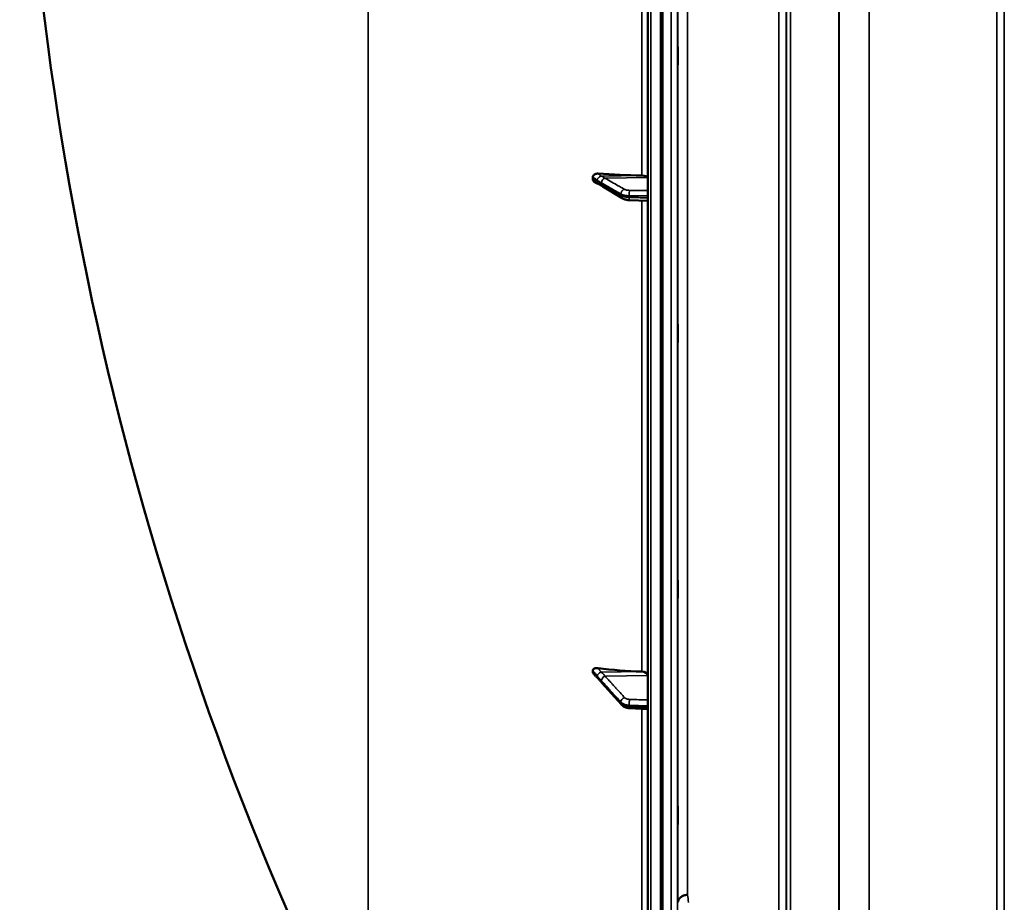
# Model space of a CAD drawing. Units: millimetres. Extents: x 0 to 9900, y 0 to 7000.
# Drawn here: x 1806 to 2273, y 2052 to 2470 of the extents above; entities that cross this region are included whole.
import ezdxf

# ---------------------------------------------------------------- set-up
doc = ezdxf.new("R2010")
doc.units = ezdxf.units.MM
doc.header["$LTSCALE"] = 33.333333
doc.layers.add('Visible (ISO)', color=7, linetype='Continuous', lineweight=50)
doc.layers.add('Visible Narrow (ISO)', color=7, linetype='Continuous', lineweight=35)

# ---------------------------------------------------------------- blocks, each defined once
blk = doc.blocks.new('12')
at = {"layer": 'Visible (ISO)'}
for p, q in [((2103.91, 3479), (2103.91, 1842.16)), ((2110.87, 3366.53), (2110.87, 1954.51)), ((2077.91, 2395.33), (2077.91, 2394.35)), ((2091.87, 2385.28), (2082.69, 2390.88)), ((2103.91, 2384.11), (2095.23, 2384.44)), ((2077.91, 2161.66), (2077.91, 2160.87)), ((2091.42, 2145.53), (2082.24, 2155.89)), ((2103.91, 2143.39), (2095.19, 2143.87))]:
    blk.add_line(p, q, dxfattribs=at)
blk.add_arc((3350.9, 2660.58), 1544.49, 179.99999, 206.73129, dxfattribs=at)
for centre, major_axis, ratio, start_param, end_param in [((2109.91, 2448.58), (155, 0), 0.33921, 4.520841, 4.655396), ((2100.91, 2395.07), (3, 0), 0.33921, 0, 1.513803), ((2109.91, 2260.27), (155, 0), 0.640495, 4.520841, 4.655396), ((2100.91, 2159.24), (3, 0), 0.640495, 0, 1.513803)]:
    blk.add_ellipse(centre, major_axis=major_axis, ratio=ratio, start_param=start_param, end_param=end_param, dxfattribs=at)
for points, knots in [([(2118.18, 2456.87), (2118.18, 2457.01), (2118.19, 2457.05), (2118.2, 2456.9), (2118.2, 2456.71), (2118.21, 2456.17), (2118.21, 2455.79), (2118.21, 2454.9), (2118.21, 2454.38), (2118.21, 2453.35), (2118.21, 2452.77), (2118.21, 2451.65), (2118.21, 2451.11), (2118.2, 2450.19), (2118.2, 2449.75), (2118.19, 2449.06), (2118.18, 2448.8), (2118.17, 2448.52), (2118.17, 2448.48), (2118.16, 2448.62), (2118.15, 2448.81), (2118.15, 2449.34), (2118.14, 2449.72), (2118.14, 2450.62), (2118.14, 2451.15), (2118.14, 2452.18), (2118.14, 2452.76), (2118.14, 2453.89), (2118.15, 2454.43), (2118.15, 2455.36), (2118.16, 2455.8), (2118.17, 2456.49), (2118.17, 2456.74), (2118.18, 2456.87)], [0, 0, 0, 0, 0.159533, 0.159533, 0.319067, 0.319067, 0.478594, 0.478594, 0.63812, 0.63812, 0.797647, 0.797647, 0.957174, 0.957174, 1.116707, 1.116707, 1.276241, 1.276241, 1.436902, 1.436902, 1.597564, 1.597564, 1.758222, 1.758222, 1.918881, 1.918881, 2.079539, 2.079539, 2.240197, 2.240197, 2.400859, 2.400859, 2.56152, 2.56152, 2.56152, 2.56152]), ([(2077.91, 2395.33), (2077.91, 2395.51), (2077.95, 2395.69), (2078.1, 2396.04), (2078.22, 2396.2), (2078.54, 2396.51), (2078.76, 2396.65), (2079.21, 2396.84), (2079.44, 2396.9), (2079.91, 2396.97), (2080.16, 2396.98), (2080.4, 2396.96)], [0, 0, 0, 0, 0.0588772, 0.0588772, 0.1233231, 0.1233231, 0.20474, 0.20474, 0.2768677, 0.2768677, 0.351615, 0.351615, 0.351615, 0.351615]), ([(2079.1, 2392.72), (2078.84, 2392.86), (2078.6, 2393.03), (2078.26, 2393.38), (2078.13, 2393.56), (2078, 2393.86), (2077.97, 2393.95), (2077.92, 2394.15), (2077.91, 2394.25), (2077.91, 2394.35)], [0.1409543, 0.1409543, 0.1409543, 0.1409543, 0.2387671, 0.2387671, 0.3190914, 0.3190914, 0.357373, 0.357373, 0.3951852, 0.3951852, 0.3951852, 0.3951852]), ([(2081.13, 2391.81), (2081.12, 2391.82), (2081.11, 2391.82), (2081.04, 2391.84), (2081, 2391.86), (2080.85, 2391.91), (2080.77, 2391.94), (2080.54, 2392.04), (2080.4, 2392.1), (2080.14, 2392.21), (2080.02, 2392.27), (2079.77, 2392.39), (2079.65, 2392.45), (2079.41, 2392.57), (2079.29, 2392.63), (2079.15, 2392.7), (2079.13, 2392.71), (2079.1, 2392.72)], [0.0064321, 0.0064321, 0.0064321, 0.0064321, 0.0083315, 0.0083315, 0.0213829, 0.0213829, 0.0573812, 0.0573812, 0.1264494, 0.1264494, 0.1955177, 0.1955177, 0.2645859, 0.2645859, 0.3336542, 0.3336542, 0.3453413, 0.3453413, 0.3453413, 0.3453413]), ([(2082.69, 2390.88), (2082.56, 2390.96), (2082.43, 2391.04), (2082.17, 2391.2), (2082.04, 2391.28), (2081.77, 2391.44), (2081.64, 2391.52), (2081.39, 2391.67), (2081.26, 2391.74), (2081.12, 2391.82), (2081.1, 2391.83), (2081.08, 2391.84), (2081.07, 2391.85), (2081.07, 2391.85), (2081.06, 2391.85), (2081.06, 2391.85)], [0, 0, 0, 0, 0.0802247, 0.0802247, 0.1604494, 0.1604494, 0.2406741, 0.2406741, 0.3208987, 0.3208987, 0.3401535, 0.3401535, 0.3502899, 0.3502899, 0.3535429, 0.3535429, 0.3535429, 0.3535429]), ([(2091.87, 2385.28), (2092.08, 2385.15), (2092.29, 2385.05), (2092.71, 2384.88), (2092.93, 2384.8), (2093.36, 2384.68), (2093.59, 2384.63), (2094.04, 2384.55), (2094.28, 2384.51), (2094.75, 2384.46), (2094.99, 2384.45), (2095.23, 2384.44)], [0, 0, 0, 0, 0.0583736, 0.0583736, 0.1167473, 0.1167473, 0.1751209, 0.1751209, 0.2334946, 0.2334946, 0.2918682, 0.2918682, 0.2918682, 0.2918682]), ([(2118.18, 2325.18), (2118.18, 2325.4), (2118.19, 2325.55), (2118.2, 2325.59), (2118.2, 2325.49), (2118.21, 2325.13), (2118.21, 2324.83), (2118.21, 2324.07), (2118.21, 2323.6), (2118.21, 2322.64), (2118.21, 2322.08), (2118.21, 2320.95), (2118.21, 2320.38), (2118.2, 2319.38), (2118.2, 2318.88), (2118.19, 2318.05), (2118.18, 2317.71), (2118.17, 2317.25), (2118.17, 2317.1), (2118.16, 2317.05), (2118.15, 2317.14), (2118.15, 2317.51), (2118.14, 2317.8), (2118.14, 2318.57), (2118.14, 2319.04), (2118.14, 2320.01), (2118.14, 2320.57), (2118.14, 2321.71), (2118.15, 2322.28), (2118.15, 2323.29), (2118.16, 2323.79), (2118.17, 2324.62), (2118.17, 2324.96), (2118.18, 2325.18)], [0, 0, 0, 0, 0.159533, 0.159533, 0.319067, 0.319067, 0.478594, 0.478594, 0.63812, 0.63812, 0.797647, 0.797647, 0.957174, 0.957174, 1.116707, 1.116707, 1.276241, 1.276241, 1.436902, 1.436902, 1.597564, 1.597564, 1.758222, 1.758222, 1.918881, 1.918881, 2.079539, 2.079539, 2.240197, 2.240197, 2.400859, 2.400859, 2.56152, 2.56152, 2.56152, 2.56152]), ([(2118.18, 2203.68), (2118.18, 2203.98), (2118.19, 2204.22), (2118.2, 2204.46), (2118.2, 2204.47), (2118.21, 2204.28), (2118.21, 2204.07), (2118.21, 2203.47), (2118.21, 2203.06), (2118.21, 2202.19), (2118.21, 2201.67), (2118.21, 2200.56), (2118.21, 2199.99), (2118.2, 2198.94), (2118.2, 2198.4), (2118.19, 2197.44), (2118.18, 2197.03), (2118.17, 2196.41), (2118.17, 2196.17), (2118.16, 2195.92), (2118.15, 2195.91), (2118.15, 2196.09), (2118.14, 2196.3), (2118.14, 2196.91), (2118.14, 2197.31), (2118.14, 2198.19), (2118.14, 2198.72), (2118.14, 2199.83), (2118.15, 2200.41), (2118.15, 2201.46), (2118.16, 2202.01), (2118.17, 2202.96), (2118.17, 2203.38), (2118.18, 2203.68)], [0, 0, 0, 0, 0.159533, 0.159533, 0.319067, 0.319067, 0.478594, 0.478594, 0.63812, 0.63812, 0.797647, 0.797647, 0.957174, 0.957174, 1.116707, 1.116707, 1.276241, 1.276241, 1.436902, 1.436902, 1.597564, 1.597564, 1.758222, 1.758222, 1.918881, 1.918881, 2.079539, 2.079539, 2.240197, 2.240197, 2.400859, 2.400859, 2.56152, 2.56152, 2.56152, 2.56152]), ([(2077.91, 2161.66), (2077.91, 2161.81), (2077.95, 2161.96), (2078.1, 2162.23), (2078.22, 2162.35), (2078.54, 2162.58), (2078.76, 2162.68), (2079.21, 2162.8), (2079.44, 2162.83), (2079.91, 2162.85), (2080.16, 2162.84), (2080.4, 2162.81)], [0, 0, 0, 0, 0.0588772, 0.0588772, 0.1233231, 0.1233231, 0.20474, 0.20474, 0.2768677, 0.2768677, 0.351615, 0.351615, 0.351615, 0.351615]), ([(2078.31, 2160.01), (2078.2, 2160.13), (2078.11, 2160.25), (2078, 2160.46), (2077.97, 2160.54), (2077.92, 2160.7), (2077.91, 2160.79), (2077.91, 2160.87)], [0.2575715, 0.2575715, 0.2575715, 0.2575715, 0.3190914, 0.3190914, 0.357373, 0.357373, 0.3951852, 0.3951852, 0.3951852, 0.3951852]), ([(2080.48, 2157.84), (2080.39, 2157.92), (2080.41, 2157.9), (2080.36, 2157.94), (2080.33, 2157.97), (2080.18, 2158.1), (2080.09, 2158.19), (2079.85, 2158.43), (2079.71, 2158.56), (2079.44, 2158.84), (2079.3, 2158.98), (2079.03, 2159.26), (2078.9, 2159.4), (2078.63, 2159.67), (2078.5, 2159.81), (2078.35, 2159.97), (2078.33, 2159.99), (2078.31, 2160.01)], [0, 0, 0, 0, 0.0050707, 0.0050707, 0.0165086, 0.0165086, 0.0682477, 0.0682477, 0.1474701, 0.1474701, 0.2266924, 0.2266924, 0.3059148, 0.3059148, 0.3851372, 0.3851372, 0.396112, 0.396112, 0.396112, 0.396112]), ([(2082.24, 2155.89), (2082.1, 2156.04), (2081.97, 2156.19), (2081.71, 2156.49), (2081.57, 2156.64), (2081.31, 2156.93), (2081.18, 2157.08), (2080.91, 2157.37), (2080.78, 2157.52), (2080.6, 2157.72), (2080.53, 2157.79), (2080.49, 2157.83), (2080.48, 2157.84), (2080.47, 2157.85), (2080.47, 2157.85), (2080.47, 2157.85)], [0, 0, 0, 0, 0.080224, 0.080224, 0.160448, 0.160448, 0.2406719, 0.2406719, 0.3208959, 0.3208959, 0.3610079, 0.3610079, 0.3774356, 0.3774356, 0.3898894, 0.3898894, 0.3898894, 0.3898894]), ([(2091.42, 2145.53), (2091.61, 2145.31), (2091.83, 2145.12), (2092.29, 2144.78), (2092.53, 2144.63), (2093.03, 2144.38), (2093.29, 2144.27), (2093.82, 2144.09), (2094.08, 2144.03), (2094.63, 2143.92), (2094.91, 2143.89), (2095.19, 2143.87)], [0, 0, 0, 0, 0.0583736, 0.0583736, 0.1167473, 0.1167473, 0.1751209, 0.1751209, 0.2334946, 0.2334946, 0.2918682, 0.2918682, 0.2918682, 0.2918682]), ([(2118.18, 2096.06), (2118.18, 2096.44), (2118.19, 2096.76), (2118.2, 2097.19), (2118.2, 2097.3), (2118.21, 2097.29), (2118.21, 2097.19), (2118.21, 2096.75), (2118.21, 2096.43), (2118.21, 2095.67), (2118.21, 2095.2), (2118.21, 2094.15), (2118.21, 2093.59), (2118.2, 2092.52), (2118.2, 2091.96), (2118.19, 2090.91), (2118.18, 2090.43), (2118.17, 2089.67), (2118.17, 2089.34), (2118.16, 2088.9), (2118.15, 2088.8), (2118.15, 2088.79), (2118.14, 2088.9), (2118.14, 2089.33), (2118.14, 2089.66), (2118.14, 2090.42), (2118.14, 2090.9), (2118.14, 2091.95), (2118.15, 2092.52), (2118.15, 2093.59), (2118.16, 2094.16), (2118.17, 2095.21), (2118.17, 2095.69), (2118.18, 2096.06)], [0, 0, 0, 0, 0.159533, 0.159533, 0.319067, 0.319067, 0.478594, 0.478594, 0.63812, 0.63812, 0.797647, 0.797647, 0.957174, 0.957174, 1.116707, 1.116707, 1.276241, 1.276241, 1.436902, 1.436902, 1.597564, 1.597564, 1.758222, 1.758222, 1.918881, 1.918881, 2.079539, 2.079539, 2.240197, 2.240197, 2.400859, 2.400859, 2.56152, 2.56152, 2.56152, 2.56152]), ([(2122.75, 2055.46), (2122.15, 2055.44), (2121.57, 2055.33), (2121.02, 2055.14), (2120.95, 2055.12), (2120.88, 2055.09), (2120.81, 2055.06), (2120.35, 2054.88), (2119.93, 2054.65), (2119.57, 2054.36), (2119.45, 2054.27), (2119.35, 2054.17), (2119.24, 2054.07), (2118.98, 2053.82), (2118.76, 2053.53), (2118.6, 2053.23), (2118.37, 2052.81), (2118.25, 2052.36), (2118.25, 2051.91)], [-0.7054711, -0.7054711, -0.7054711, -0.7054711, -0.527257, -0.527257, -0.527257, -0.5038701, -0.5038701, -0.5038701, -0.3513575, -0.3513575, -0.3513575, -0.3022898, -0.3022898, -0.3022898, -0.1756338, -0.1756338, -0.1756338, 0, 0, 0, 0])]:
    blk.add_open_spline(points, degree=3, knots=knots, dxfattribs=at)
at = {"layer": 'Visible Narrow (ISO)'}
for p, q in [((2105.39, 1840.66), (2105.39, 3480.5)), ((2109.91, 1840.58), (2109.91, 3480.58)), ((2109.92, 3480.58), (2109.92, 1840.58)), ((2110.41, 1840.58), (2110.41, 3480.58)), ((2165.97, 1982.65), (2165.97, 3338.4)), ((2169.47, 3335.32), (2169.47, 1985.72)), ((2272.83, 1985.47), (2272.83, 3335.58)), ((2169.49, 1988.39), (2169.49, 3332.66)), ((2169.69, 1989.36), (2169.69, 3331.68)), ((2171.58, 3330.54), (2171.58, 1990.51)), ((2272.8, 3332.67), (2272.8, 1988.38)), ((2194.45, 2001.15), (2194.45, 3320.04)), ((2194.59, 3319.88), (2194.59, 2001.16)), ((2208.75, 2010.78), (2208.75, 3310.26)), ((2208.89, 3310.25), (2208.89, 2010.78)), ((2269.3, 2010.78), (2269.3, 3310.25)), ((2115.05, 2032.26), (2115.05, 3288.74)), ((2118.05, 3286.38), (2118.05, 2034.63)), ((2118.25, 2051.91), (2118.25, 3269.1)), ((2122.75, 3265.56), (2122.75, 2055.46)), ((2101.08, 2656.03), (2101.08, 2396.09)), ((1971.48, 1965.86), (1971.48, 2484.6)), ((2081.7, 2395.83), (2101.08, 2396.09)), ((2083.71, 2394.8), (2103.91, 2395.07)), ((2091.18, 2386.64), (2091.18, 2387.31)), ((2095.16, 2386.49), (2095.16, 2385.75)), ((2101.08, 2384.22), (2101.08, 2161.16)), ((2081.7, 2160.95), (2101.08, 2161.16)), ((2083.71, 2159.02), (2103.91, 2159.24)), ((2091.18, 2146.22), (2091.18, 2146.76)), ((2095.16, 2145.19), (2095.16, 2144.59)), ((2101.08, 2143.55), (2101.08, 1987.47)), ((2119.47, 2054.28), (2119.47, 2054.28)), ((2120, 2054.66), (2120, 2054.66)), ((2121.5, 2055.29), (2121.5, 2055.29)), ((2121.61, 2055.31), (2121.61, 2055.31)), ((2122.11, 2055.4), (2122.11, 2055.4))]:
    blk.add_line(p, q, dxfattribs=at)
for centre, major_axis, ratio, start_param, end_param in [((2081.73, 2394.16), (-1.39, -1.43), 0.729861, 4.084129, 5.525346), ((2081.73, 2393.72), (-0.42, -1.96), 0.865421, 5.067592, 6.159034), ((2083.73, 2392.92), (-1, -1.73), 0.817033, 3.77048, 5.330642), ((2083.73, 2392.59), (-1.04, -1.71), 0.810394, 5.35283, 6.283185), ((2092.91, 2387.65), (-1, -1.73), 0.817033, 3.770479, 5.330532), ((2095.3, 2387.18), (0.02, 2), 0.070374, 0.346938, 1.919403), ((2092.91, 2386.98), (-1.04, -1.71), 0.810394, 5.352939, 6.283185), ((2095.3, 2386.44), (-0.07, -2), 0.060692, 5.063723, 6.283185), ((2081.73, 2159.76), (-1.64, -1.15), 0.522841, 4.37589, 5.817107), ((2081.73, 2159.4), (-1.25, -1.56), 0.77755, 5.628538, 6.280402), ((2083.73, 2157.49), (-1.48, -1.35), 0.669535, 4.181208, 5.74137), ((2083.73, 2157.22), (-1.5, -1.33), 0.65706, 5.7504, 6.283185), ((2092.91, 2147.4), (1.48, 1.35), 0.669535, 1.039615, 2.599667), ((2092.91, 2146.86), (-1.5, -1.33), 0.65706, 5.750508, 6.283185), ((2095.3, 2146.47), (0.07, 2), 0.062514, 0.696696, 2.269162), ((2095.3, 2145.87), (-0.11, -2), 0.044324, 5.412894, 6.283185), ((2129.7, 2660.58), (-39.57, 789.99), 0.072869, 2.439716, 2.446907)]:
    blk.add_ellipse(centre, major_axis=major_axis, ratio=ratio, start_param=start_param, end_param=end_param, dxfattribs=at)
for points, knots in [([(2077.91, 2395.33), (2078.17, 2395.15), (2078.44, 2394.97), (2078.76, 2394.75), (2078.83, 2394.7), (2079.04, 2394.56), (2079.17, 2394.46), (2079.4, 2394.29), (2079.49, 2394.23), (2079.63, 2394.12), (2079.68, 2394.08), (2079.77, 2394.01), (2079.81, 2393.99), (2079.86, 2393.94), (2079.88, 2393.92), (2079.92, 2393.9), (2079.93, 2393.88), (2079.95, 2393.87), (2079.96, 2393.86), (2079.97, 2393.85), (2079.98, 2393.84), (2079.99, 2393.84), (2079.99, 2393.83), (2079.99, 2393.83), (2080, 2393.83), (2080, 2393.82)], [-0.1575974, -0.1575974, -0.1575974, -0.1575974, 0, 0, 0.0394898, 0.0394898, 0.1232732, 0.1232732, 0.1756378, 0.1756378, 0.2083656, 0.2083656, 0.2288205, 0.2288205, 0.2416049, 0.2416049, 0.2495951, 0.2495951, 0.2545889, 0.2545889, 0.2577101, 0.2577101, 0.2596608, 0.2596608, 0.2609918, 0.2609918, 0.2609918, 0.2609918]), ([(2080, 2393.38), (2080, 2393.38), (2079.99, 2393.38), (2079.99, 2393.38), (2079.99, 2393.38), (2079.98, 2393.39), (2079.97, 2393.39), (2079.96, 2393.39), (2079.95, 2393.39), (2079.93, 2393.4), (2079.92, 2393.41), (2079.88, 2393.42), (2079.86, 2393.42), (2079.81, 2393.45), (2079.77, 2393.46), (2079.68, 2393.49), (2079.63, 2393.52), (2079.49, 2393.58), (2079.4, 2393.62), (2079.17, 2393.72), (2079.04, 2393.79), (2078.83, 2393.89), (2078.76, 2393.92), (2078.44, 2394.08), (2078.17, 2394.22), (2077.91, 2394.35)], [0, 0, 0, 0, 0.001331, 0.001331, 0.0032817, 0.0032817, 0.0064029, 0.0064029, 0.0113968, 0.0113968, 0.019387, 0.019387, 0.0321713, 0.0321713, 0.0526262, 0.0526262, 0.0853541, 0.0853541, 0.1377186, 0.1377186, 0.221502, 0.221502, 0.2609918, 0.2609918, 0.4185892, 0.4185892, 0.4185892, 0.4185892]), ([(2080, 2393.82), (2080.23, 2393.6), (2080.47, 2393.48), (2080.92, 2393.21), (2081.14, 2393.08), (2081.48, 2392.88), (2081.62, 2392.8), (2081.84, 2392.68), (2081.92, 2392.63), (2082, 2392.58)], [0, 0, 0, 0, 0.1423988, 0.1423988, 0.2707583, 0.2707583, 0.350983, 0.350983, 0.4011234, 0.4011234, 0.4011234, 0.4011234]), ([(2082, 2392.25), (2081.92, 2392.3), (2081.84, 2392.35), (2081.62, 2392.48), (2081.48, 2392.56), (2081.14, 2392.77), (2080.92, 2392.9), (2080.47, 2393.16), (2080.23, 2393.33), (2080, 2393.38)], [0, 0, 0, 0, 0.0501404, 0.0501404, 0.1303651, 0.1303651, 0.2587246, 0.2587246, 0.4011234, 0.4011234, 0.4011234, 0.4011234]), ([(2081.7, 2395.83), (2081.7, 2395.85), (2081.7, 2395.85), (2081.69, 2395.87), (2081.69, 2395.88), (2081.68, 2395.89), (2081.68, 2395.9), (2081.66, 2395.93), (2081.66, 2395.94), (2081.63, 2395.97), (2081.62, 2395.98), (2081.59, 2396.02), (2081.57, 2396.04), (2081.51, 2396.1), (2081.48, 2396.13), (2081.39, 2396.21), (2081.33, 2396.26), (2081.19, 2396.37), (2081.11, 2396.44), (2080.88, 2396.62), (2080.74, 2396.72), (2080.53, 2396.87), (2080.47, 2396.92), (2080.4, 2396.96)], [-0.2609918, -0.2609918, -0.2609918, -0.2609918, -0.2596608, -0.2596608, -0.2577101, -0.2577101, -0.2545889, -0.2545889, -0.2495951, -0.2495951, -0.2416049, -0.2416049, -0.2288205, -0.2288205, -0.2083656, -0.2083656, -0.1756378, -0.1756378, -0.1232732, -0.1232732, -0.0394898, -0.0394898, 0, 0, 0, 0]), ([(2083.71, 2394.8), (2083.62, 2394.85), (2083.54, 2394.9), (2083.32, 2395.02), (2083.19, 2395.1), (2082.84, 2395.3), (2082.63, 2395.43), (2082.18, 2395.69), (2081.93, 2395.83), (2081.7, 2395.83)], [-0.4011234, -0.4011234, -0.4011234, -0.4011234, -0.350983, -0.350983, -0.2707583, -0.2707583, -0.1423988, -0.1423988, 0, 0, 0, 0]), ([(2092.88, 2389.53), (2092.5, 2389.75), (2092.12, 2389.97), (2091.13, 2390.54), (2090.51, 2390.89), (2088.92, 2391.81), (2087.94, 2392.37), (2085.88, 2393.56), (2084.79, 2394.18), (2083.71, 2394.8)], [0, 0, 0, 0, 0.229464, 0.229464, 0.596607, 0.596607, 1.184035, 1.184035, 1.835713, 1.835713, 1.835713, 1.835713]), ([(2082, 2392.58), (2083.09, 2391.96), (2084.17, 2391.33), (2086.24, 2390.15), (2087.22, 2389.58), (2088.81, 2388.67), (2089.42, 2388.32), (2090.42, 2387.75), (2090.8, 2387.53), (2091.18, 2387.31)], [-1.835713, -1.835713, -1.835713, -1.835713, -1.184035, -1.184035, -0.596607, -0.596607, -0.229464, -0.229464, 0, 0, 0, 0]), ([(2091.18, 2386.64), (2090.8, 2386.87), (2090.42, 2387.11), (2089.42, 2387.72), (2088.81, 2388.09), (2087.22, 2389.06), (2086.24, 2389.66), (2084.17, 2390.92), (2083.09, 2391.58), (2082, 2392.25)], [0, 0, 0, 0, 0.229464, 0.229464, 0.596607, 0.596607, 1.184035, 1.184035, 1.835713, 1.835713, 1.835713, 1.835713]), ([(2095.27, 2389.06), (2095.15, 2389.06), (2095.03, 2389.06), (2094.72, 2389.08), (2094.53, 2389.1), (2094.06, 2389.15), (2093.79, 2389.21), (2093.28, 2389.34), (2093.06, 2389.43), (2092.88, 2389.53)], [0, 0, 0, 0, 0.0364835, 0.0364835, 0.0948571, 0.0948571, 0.1882549, 0.1882549, 0.2918681, 0.2918681, 0.2918681, 0.2918681]), ([(2103.91, 2388.97), (2103.27, 2388.97), (2102.63, 2388.98), (2101.54, 2388.99), (2101.1, 2389), (2100.42, 2389), (2100.2, 2389), (2099.62, 2389.01), (2099.26, 2389.01), (2098.33, 2389.02), (2097.75, 2389.03), (2096.55, 2389.04), (2095.91, 2389.05), (2095.27, 2389.06)], [0.2116955, 0.2116955, 0.2116955, 0.2116955, 0.4041272, 0.4041272, 0.5388362, 0.5388362, 0.6061908, 0.6061908, 0.713958, 0.713958, 0.8863856, 0.8863856, 1.0776725, 1.0776725, 1.0776725, 1.0776725]), ([(2091.18, 2387.31), (2091.47, 2387.14), (2091.85, 2386.99), (2092.68, 2386.76), (2093.14, 2386.67), (2093.92, 2386.56), (2094.24, 2386.54), (2094.76, 2386.5), (2094.96, 2386.5), (2095.16, 2386.49)], [-0.2918681, -0.2918681, -0.2918681, -0.2918681, -0.1882549, -0.1882549, -0.0948571, -0.0948571, -0.0364835, -0.0364835, 0, 0, 0, 0]), ([(2095.16, 2385.75), (2094.87, 2385.76), (2094.59, 2385.78), (2094.05, 2385.83), (2093.81, 2385.86), (2093.42, 2385.92), (2093.27, 2385.95), (2093.04, 2385.99), (2092.95, 2386.01), (2092.69, 2386.07), (2092.52, 2386.11), (2092.11, 2386.23), (2091.88, 2386.31), (2091.49, 2386.47), (2091.32, 2386.55), (2091.18, 2386.64)], [-0.2918682, -0.2918682, -0.2918682, -0.2918682, -0.2400616, -0.2400616, -0.1933627, -0.1933627, -0.1641759, -0.1641759, -0.1459341, -0.1459341, -0.1094506, -0.1094506, -0.0510769, -0.0510769, 0, 0, 0, 0]), ([(2095.16, 2386.49), (2095.8, 2386.49), (2096.43, 2386.48), (2097.64, 2386.47), (2098.22, 2386.46), (2099.15, 2386.45), (2099.51, 2386.45), (2100.09, 2386.44), (2100.31, 2386.44), (2100.98, 2386.43), (2101.43, 2386.43), (2102.56, 2386.42), (2103.23, 2386.41), (2103.91, 2386.4)], [-1.0776725, -1.0776725, -1.0776725, -1.0776725, -0.8863856, -0.8863856, -0.713958, -0.713958, -0.6061908, -0.6061908, -0.5388362, -0.5388362, -0.4041272, -0.4041272, -0.2005083, -0.2005083, -0.2005083, -0.2005083]), ([(2103.91, 2385.43), (2103.31, 2385.45), (2102.7, 2385.47), (2100.95, 2385.54), (2099.81, 2385.58), (2097.94, 2385.65), (2097.22, 2385.68), (2096.06, 2385.72), (2095.61, 2385.74), (2095.16, 2385.75)], [0.2014198, 0.2014198, 0.2014198, 0.2014198, 0.3828973, 0.3828973, 0.7280442, 0.7280442, 0.943761, 0.943761, 1.078584, 1.078584, 1.078584, 1.078584]), ([(2077.91, 2161.66), (2078.17, 2161.35), (2078.44, 2161.04), (2078.76, 2160.65), (2078.83, 2160.57), (2079.04, 2160.33), (2079.17, 2160.16), (2079.4, 2159.88), (2079.49, 2159.78), (2079.63, 2159.6), (2079.68, 2159.53), (2079.77, 2159.42), (2079.81, 2159.38), (2079.86, 2159.31), (2079.88, 2159.28), (2079.92, 2159.23), (2079.93, 2159.22), (2079.95, 2159.19), (2079.96, 2159.18), (2079.97, 2159.16), (2079.98, 2159.15), (2079.99, 2159.14), (2079.99, 2159.13), (2079.99, 2159.13), (2080, 2159.12), (2080, 2159.12)], [-0.1575974, -0.1575974, -0.1575974, -0.1575974, 0, 0, 0.0394898, 0.0394898, 0.1232732, 0.1232732, 0.1756378, 0.1756378, 0.2083656, 0.2083656, 0.2288205, 0.2288205, 0.2416049, 0.2416049, 0.2495951, 0.2495951, 0.2545889, 0.2545889, 0.2577101, 0.2577101, 0.2596608, 0.2596608, 0.2609918, 0.2609918, 0.2609918, 0.2609918]), ([(2080, 2158.76), (2080, 2158.76), (2079.99, 2158.76), (2079.99, 2158.77), (2079.99, 2158.77), (2079.98, 2158.78), (2079.98, 2158.78), (2079.96, 2158.79), (2079.95, 2158.8), (2079.92, 2158.83), (2079.9, 2158.84), (2079.85, 2158.9), (2079.81, 2158.93), (2079.69, 2159.05), (2079.6, 2159.13), (2079.46, 2159.27), (2079.4, 2159.33), (2079.32, 2159.41), (2079.3, 2159.44), (2079.23, 2159.51), (2079.18, 2159.55), (2079.07, 2159.67), (2079, 2159.74), (2078.85, 2159.89), (2078.78, 2159.97), (2078.44, 2160.32), (2078.17, 2160.59), (2077.91, 2160.87)], [0, 0, 0, 0, 0.0014273, 0.0014273, 0.0028546, 0.0028546, 0.0057092, 0.0057092, 0.0114184, 0.0114184, 0.0228368, 0.0228368, 0.0456736, 0.0456736, 0.0978719, 0.0978719, 0.1304959, 0.1304959, 0.1468079, 0.1468079, 0.1729071, 0.1729071, 0.2146658, 0.2146658, 0.2609918, 0.2609918, 0.4185892, 0.4185892, 0.4185892, 0.4185892]), ([(2081.7, 2160.95), (2081.7, 2160.98), (2081.7, 2160.98), (2081.69, 2161.01), (2081.69, 2161.02), (2081.68, 2161.04), (2081.68, 2161.06), (2081.66, 2161.09), (2081.66, 2161.11), (2081.63, 2161.16), (2081.62, 2161.18), (2081.59, 2161.24), (2081.57, 2161.28), (2081.51, 2161.37), (2081.48, 2161.42), (2081.39, 2161.55), (2081.33, 2161.62), (2081.19, 2161.82), (2081.11, 2161.93), (2080.88, 2162.22), (2080.74, 2162.4), (2080.53, 2162.65), (2080.47, 2162.73), (2080.4, 2162.81)], [-0.2609918, -0.2609918, -0.2609918, -0.2609918, -0.2596608, -0.2596608, -0.2577101, -0.2577101, -0.2545889, -0.2545889, -0.2495951, -0.2495951, -0.2416049, -0.2416049, -0.2288205, -0.2288205, -0.2083656, -0.2083656, -0.1756378, -0.1756378, -0.1232732, -0.1232732, -0.0394898, -0.0394898, 0, 0, 0, 0]), ([(2083.71, 2159.02), (2083.62, 2159.11), (2083.54, 2159.21), (2083.32, 2159.44), (2083.19, 2159.59), (2082.84, 2159.97), (2082.63, 2160.2), (2082.18, 2160.69), (2081.93, 2160.95), (2081.7, 2160.95)], [-0.4011234, -0.4011234, -0.4011234, -0.4011234, -0.350983, -0.350983, -0.2707583, -0.2707583, -0.1423988, -0.1423988, 0, 0, 0, 0]), ([(2080, 2159.12), (2080.23, 2158.79), (2080.47, 2158.54), (2080.92, 2158.04), (2081.14, 2157.8), (2081.48, 2157.42), (2081.62, 2157.27), (2081.84, 2157.03), (2081.92, 2156.94), (2082, 2156.85)], [0, 0, 0, 0, 0.1423988, 0.1423988, 0.2707583, 0.2707583, 0.350983, 0.350983, 0.4011234, 0.4011234, 0.4011234, 0.4011234]), ([(2082, 2156.57), (2081.72, 2156.89), (2081.44, 2157.21), (2080.99, 2157.71), (2080.81, 2157.91), (2080.54, 2158.21), (2080.43, 2158.33), (2080.26, 2158.52), (2080.19, 2158.59), (2080.08, 2158.69), (2080.04, 2158.73), (2080, 2158.76)], [0, 0, 0, 0, 0.169072, 0.169072, 0.2717587, 0.2717587, 0.3359379, 0.3359379, 0.3760499, 0.3760499, 0.4011199, 0.4011199, 0.4011199, 0.4011199]), ([(2082, 2156.85), (2082.55, 2156.25), (2083.09, 2155.65), (2084.12, 2154.52), (2084.61, 2153.98), (2085.41, 2153.11), (2085.71, 2152.77), (2086.21, 2152.22), (2086.4, 2152.01), (2086.97, 2151.38), (2087.36, 2150.96), (2088.35, 2149.87), (2088.96, 2149.2), (2090.11, 2147.94), (2090.65, 2147.35), (2091.18, 2146.76)], [-1.835713, -1.835713, -1.835713, -1.835713, -1.509874, -1.509874, -1.21616, -1.21616, -1.032588, -1.032588, -0.917856, -0.917856, -0.688392, -0.688392, -0.32125, -0.32125, 0, 0, 0, 0]), ([(2091.18, 2146.22), (2090.09, 2147.44), (2089.01, 2148.67), (2086.94, 2151), (2085.96, 2152.1), (2084.37, 2153.9), (2083.76, 2154.59), (2082.77, 2155.71), (2082.38, 2156.14), (2082, 2156.57)], [0, 0, 0, 0, 0.651678, 0.651678, 1.239106, 1.239106, 1.606249, 1.606249, 1.835713, 1.835713, 1.835713, 1.835713]), ([(2092.88, 2148.94), (2092.35, 2149.53), (2091.81, 2150.12), (2090.67, 2151.38), (2090.05, 2152.05), (2089.06, 2153.14), (2088.68, 2153.56), (2088.1, 2154.19), (2087.91, 2154.4), (2087.42, 2154.95), (2087.11, 2155.28), (2086.31, 2156.16), (2085.83, 2156.7), (2084.79, 2157.83), (2084.25, 2158.43), (2083.71, 2159.02)], [0, 0, 0, 0, 0.32125, 0.32125, 0.688392, 0.688392, 0.917856, 0.917856, 1.032588, 1.032588, 1.21616, 1.21616, 1.509874, 1.509874, 1.835713, 1.835713, 1.835713, 1.835713]), ([(2091.18, 2146.76), (2091.28, 2146.65), (2091.39, 2146.54), (2091.71, 2146.27), (2091.94, 2146.12), (2092.57, 2145.76), (2093.01, 2145.58), (2094.02, 2145.3), (2094.59, 2145.21), (2095.16, 2145.19)], [-0.2918682, -0.2918682, -0.2918682, -0.2918682, -0.2553847, -0.2553847, -0.197011, -0.197011, -0.1036132, -0.1036132, 0, 0, 0, 0]), ([(2095.16, 2144.59), (2094.59, 2144.62), (2094.02, 2144.71), (2093.01, 2145), (2092.57, 2145.19), (2091.94, 2145.56), (2091.71, 2145.72), (2091.39, 2145.99), (2091.28, 2146.1), (2091.18, 2146.22)], [-0.2918682, -0.2918682, -0.2918682, -0.2918682, -0.188255, -0.188255, -0.0948572, -0.0948572, -0.0364835, -0.0364835, 0, 0, 0, 0]), ([(2095.27, 2148.01), (2094.93, 2148.02), (2094.59, 2148.07), (2093.98, 2148.24), (2093.72, 2148.34), (2093.34, 2148.56), (2093.21, 2148.65), (2093.01, 2148.81), (2092.95, 2148.87), (2092.88, 2148.94)], [0, 0, 0, 0, 0.1036132, 0.1036132, 0.197011, 0.197011, 0.2553847, 0.2553847, 0.2918682, 0.2918682, 0.2918682, 0.2918682]), ([(2103.91, 2147.72), (2103.34, 2147.73), (2102.78, 2147.75), (2101.06, 2147.81), (2099.91, 2147.85), (2098.05, 2147.91), (2097.33, 2147.94), (2096.17, 2147.98), (2095.72, 2147.99), (2095.27, 2148.01)], [0.2116955, 0.2116955, 0.2116955, 0.2116955, 0.3825737, 0.3825737, 0.7274289, 0.7274289, 0.9429634, 0.9429634, 1.0776725, 1.0776725, 1.0776725, 1.0776725]), ([(2095.16, 2145.19), (2095.61, 2145.18), (2096.06, 2145.16), (2097.22, 2145.12), (2097.94, 2145.1), (2099.8, 2145.03), (2100.95, 2144.99), (2102.7, 2144.94), (2103.31, 2144.91), (2103.91, 2144.89)], [-1.0776725, -1.0776725, -1.0776725, -1.0776725, -0.9429634, -0.9429634, -0.7274289, -0.7274289, -0.3825737, -0.3825737, -0.2005083, -0.2005083, -0.2005083, -0.2005083]), ([(2103.91, 2144.1), (2103.31, 2144.13), (2102.7, 2144.17), (2100.95, 2144.26), (2099.81, 2144.33), (2097.94, 2144.43), (2097.22, 2144.47), (2096.06, 2144.54), (2095.61, 2144.56), (2095.16, 2144.59)], [0.2014198, 0.2014198, 0.2014198, 0.2014198, 0.3828973, 0.3828973, 0.7280442, 0.7280442, 0.943761, 0.943761, 1.078584, 1.078584, 1.078584, 1.078584])]:
    blk.add_open_spline(points, degree=3, knots=knots, dxfattribs=at)

msp = doc.modelspace()

# ---------------------------------------------------------------- block references
msp.add_blockref('12', (0, 0))

doc.saveas('drawing.dxf')
